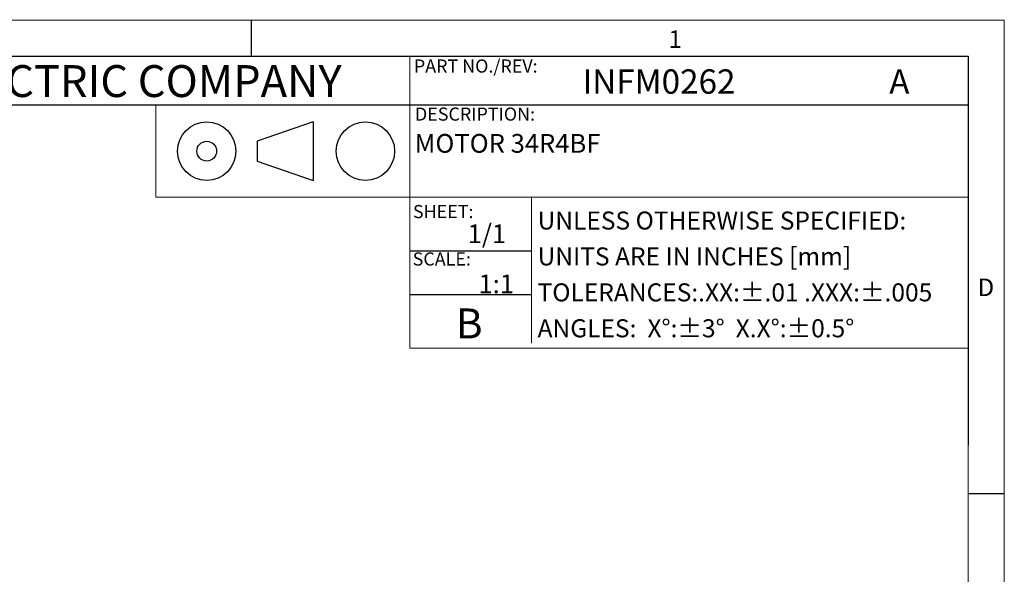
# Model space of a CAD drawing. Units: inches. Extents: x 0.3 to 16.7, y 0.2 to 10.8.
# Drawn here: x 11.3 to 16.7, y 7.7 to 10.8 of the extents above; entities that cross this region are included whole.
import ezdxf

# ---------------------------------------------------------------- set-up
doc = ezdxf.new("R2010")
doc.units = ezdxf.units.IN
doc.header["$MEASUREMENT"] = 0
for name, color, linetype in [('BORDER', 7, 'Continuous'), ('BOTEXT', 7, 'Continuous'), ('OBJECT', 7, 'Continuous')]:
    doc.layers.add(name, color=color, linetype=linetype)
doc.styles.add('SLDTEXTSTYLE0', font='TXT', dxfattribs={"width": 0.736842})
doc.styles.add('SLDTEXTSTYLE1', font='TXT', dxfattribs={"width": 0.7})
doc.styles.add('SLDTEXTSTYLE2', font='TXT', dxfattribs={"width": 0.685263})

msp = doc.modelspace()

# ---------------------------------------------------------------- linework, layer by layer
at = {"layer": 'BORDER', "lineweight": 0}
for p, q in [((16.73828, 10.81094), (0.266871, 10.81094)), ((16.73828, 0.235555), (16.73828, 10.81094))]:
    msp.add_line(p, q, dxfattribs=at)
at = {"layer": 'BORDER'}
for p, q in [((12.556834, 10.614132), (12.556834, 10.814132)), ((9.673565, 10.61094), (16.53828, 10.61094)), ((16.53828, 10.61094), (16.53828, 8.45094)), ((9.673565, 10.34094), (16.53828, 10.34094)), ((12.898818, 10.246591), (12.588355, 10.139215)), ((12.898818, 10.246591), (12.898818, 9.921938)), ((12.588355, 10.139215), (12.588355, 10.029315)), ((12.588355, 10.029315), (12.898818, 9.921938)), ((13.434867, 9.53094), (14.111804, 9.53094)), ((13.434867, 9.288621), (14.111804, 9.288621)), ((16.73828, 8.180298), (16.535652, 8.180298))]:
    msp.add_line(p, q, dxfattribs=at)
at = {"layer": 'BORDER', "lineweight": 15}
for p, q in [((16.53828, 10.61094), (0.469498, 10.61094)), ((13.434867, 10.61094), (13.434867, 8.99094)), ((16.53828, 0.435555), (16.53828, 10.61094)), ((12.024053, 9.828621), (16.53828, 9.828621)), ((14.111804, 9.828621), (14.111804, 9.018621)), ((13.434867, 8.99094), (16.53828, 8.99094))]:
    msp.add_line(p, q, dxfattribs=at)
at = {"layer": 'BORDER'}
for centre, radius in [((12.307277, 10.084265), 0.162327), ((13.188839, 10.084265), 0.162327), ((12.307277, 10.084265), 0.05495)]:
    msp.add_circle(centre, radius, dxfattribs=at)
at = {"layer": 'OBJECT', "lineweight": 15}
msp.add_line((12.024053, 9.828621), (12.024053, 10.34094), dxfattribs=at)

# ---------------------------------------------------------------- texts
at = {"layer": 'BORDER', "char_height": 0.097471, "attachment_point": 1, "style": 'SLDTEXTSTYLE0'}
for s, insert in [('1', (14.872888, 10.754732)), ('D', (16.590388, 9.376656))]:
    msp.add_mtext(s, dxfattribs=dict(at, insert=insert))
at = {"layer": 'BOTEXT', "color": 0, "insert": (9.831413, 10.561805), "char_height": 0.17708333, "attachment_point": 1, "style": 'SLDTEXTSTYLE0'}
msp.add_mtext('{BODINE ELECTRIC COMPANY}', dxfattribs=at)
at = {"layer": 'BOTEXT'}
for s, insert, char_height, attachment_point, style in [('PART NO./REV:', (13.458201, 10.593212), 0.07291667, 1, 'SLDTEXTSTYLE1'), ('INFM0262', (14.394958, 10.538432), 0.1354167, 1, 'SLDTEXTSTYLE1'), ('A', (16.099178, 10.538432), 0.135417, 1, 'SLDTEXTSTYLE2'), ('DESCRIPTION:', (13.464097, 10.326388), 0.07291667, 1, 'SLDTEXTSTYLE2'), ('MOTOR 34R4BF', (13.462272, 10.179371), 0.10416667, 1, 'SLDTEXTSTYLE2'), ('SHEET:', (13.453085, 9.785091), 0.0729167, 1, 'SLDTEXTSTYLE0'), ('UNLESS OTHERWISE SPECIFIED:', (14.145383, 9.748871), 0.1, 1, 'SLDTEXTSTYLE2'), ('1/1', (13.757174, 9.677537), 0.1041667, 1, 'SLDTEXTSTYLE0'), ('SCALE:', (13.451465, 9.521789), 0.0729167, 1, 'SLDTEXTSTYLE0'), ('UNITS ARE IN INCHES [mm]', (14.145383, 9.549371), 0.1, 1, 'SLDTEXTSTYLE2'), ('1:1', (14.014164, 9.399081), 0.1041667, 3, 'SLDTEXTSTYLE0'), ('TOLERANCES:.XX:±.01 .XXX:±.005', (14.145383, 9.349871), 0.1, 1, 'SLDTEXTSTYLE2'), ('B', (13.690801, 9.210501), 0.166667, 1, 'SLDTEXTSTYLE0'), ('ANGLES:  X°:±3°  X.X°:±0.5°', (14.145383, 9.150371), 0.1, 1, 'SLDTEXTSTYLE2')]:
    msp.add_mtext(s, dxfattribs=dict(at, insert=insert, char_height=char_height, attachment_point=attachment_point, style=style))

doc.saveas('drawing.dxf')
